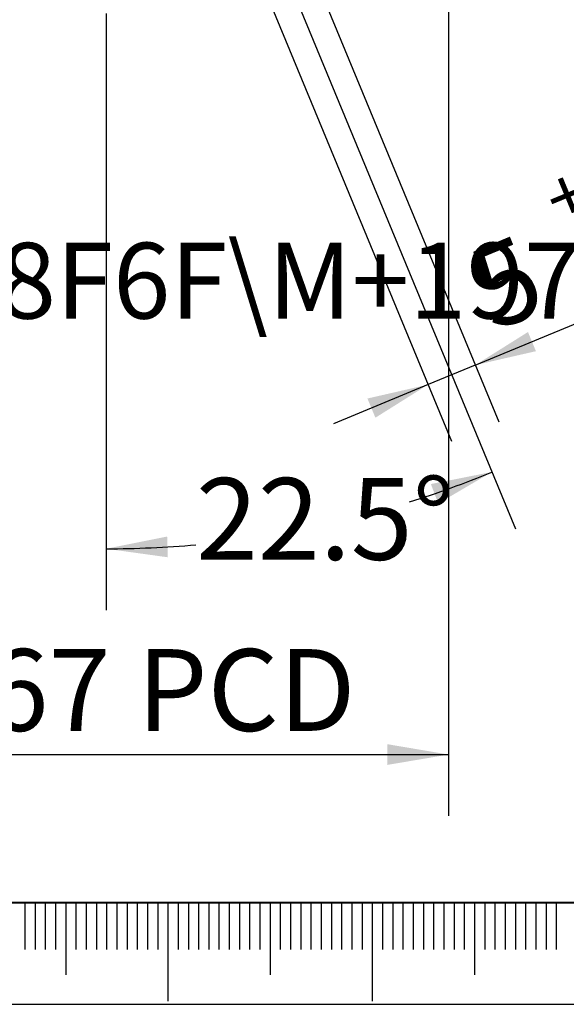
# Model space of a CAD drawing. Units: millimetres. Extents: x 0 to 496, y -1 to 558.
# Drawn here: x 213 to 240, y 0 to 48 of the extents above; entities that cross this region are included whole.
import ezdxf

# ---------------------------------------------------------------- set-up
doc = ezdxf.new("R2010")
doc.units = ezdxf.units.MM
doc.layers.add('SLD-0', color=7, linetype='Continuous')
doc.layers.add('图框', color=179, linetype='Continuous')
doc.styles.add('SLDTEXTSTYLE0', font='TXT', dxfattribs={"width": 0.7, "bigfont": 'bigfont'})
doc.styles.add('SLDTEXTSTYLE3', font='TXT', dxfattribs={"width": 0.7})
doc.dimstyles.new('SLDDIMSTYLE0', dxfattribs={"dimtxt": 4, "dimasz": 3, "dimexe": 0, "dimexo": 0.0625, "dimgap": 1, "dimtad": 2, "dimlfac": 2, "dimrnd": 1e-09, "dimzin": 12, "dimdsep": 46, "dimtxsty": 'SLDTEXTSTYLE3', "dimsah": 1, "dimcen": 0.09, "dimadec": 0, "dimazin": 3, "dimtfac": 1, "dimtofl": 0, "dimtmove": 0, "dimatfit": 3, "dimfxl": 0, "dimfrac": 2, "dimtolj": 1, "dimtzin": 12, "dimarcsym": 0})
doc.dimstyles.new('SLDDIMSTYLE5', dxfattribs={"dimtxt": 4, "dimasz": 3, "dimexe": 0, "dimexo": 0.0625, "dimgap": 1, "dimtad": 0, "dimtih": 1, "dimtoh": 1, "dimdec": 4, "dimlfac": 2, "dimzin": 12, "dimdsep": 46, "dimtxsty": 'SLDTEXTSTYLE3', "dimsah": 1, "dimcen": 0.09, "dimazin": 3, "dimtfac": 1, "dimtofl": 0, "dimtmove": 0, "dimatfit": 3, "dimfxl": 0, "dimfrac": 2, "dimtolj": 1, "dimtzin": 12, "dimarcsym": 0})
doc.dimstyles.new('SLDDIMSTYLE7', dxfattribs={"dimtxt": 4, "dimasz": 3, "dimexe": 0, "dimexo": 0.0625, "dimgap": 1, "dimtad": 2, "dimlfac": 2, "dimrnd": 1e-09, "dimzin": 12, "dimdsep": 46, "dimtxsty": 'SLDTEXTSTYLE3', "dimsah": 1, "dimcen": 0.09, "dimadec": 0, "dimazin": 3, "dimtol": 1, "dimtp": 0.025, "dimtfac": 1, "dimtmove": 0, "dimatfit": 0, "dimfxl": 0, "dimfrac": 2, "dimtolj": 1, "dimarcsym": 0})

# ---------------------------------------------------------------- blocks, each defined once
blk = doc.blocks.new('SW_NOTE_1')
at = {"layer": '图框', "color": 0, "insert": (0, -72.492), "char_height": 3.70417, "attachment_point": 1, "style": 'SLDTEXTSTYLE0'}
blk.add_mtext('10.\\M+18DDD0.5MPa\\M+189BA\\M+19349\\M+1974C\\M+19DC1输\\M+18F6F\\M+197CD\\M+18BE9\\M+181466.79N.m', dxfattribs=at)
blk = doc.blocks.new('_D_20')
at = {"layer": '图框'}
for p, q in [((200.273, 71.59), (200.273, 9.215)), ((233.773, 71.59), (233.773, 9.215)), ((200.273, 12.215), (233.773, 12.215))]:
    blk.add_line(p, q, dxfattribs=at)
for points in [[(200.273, 12.215), (203.273, 11.707), (203.273, 12.723)], [(233.773, 12.215), (230.773, 12.723), (230.773, 11.707)]]:
    blk.add_solid(points, dxfattribs=at)
at = {"layer": '图框', "char_height": 4, "attachment_point": 1, "style": 'SLDTEXTSTYLE3'}
for s, insert in [('%%c', (206.153, 17.372)), ('67', (211.177, 17.372)), ('PCD', (218.533, 17.372))]:
    blk.add_mtext(s, dxfattribs=dict(at, insert=insert))
blk = doc.blocks.new('_D_21')
at = {"layer": '图框'}
for p, q in [((223.625, 55.654), (237.042, 23.262)), ((217.023, 48.465), (217.023, 19.28))]:
    blk.add_line(p, q, dxfattribs=at)
for start, end in [(287.5208, 292.5), (270, 275.1135)]:
    blk.add_arc((217.023, 71.59), 49.31, start, end, dxfattribs=at)
for points in [[(235.894, 26.034), (232.908, 25.445), (233.269, 24.495)], [(217.023, 22.28), (220.037, 21.863), (220.007, 22.879)]]:
    blk.add_solid(points, dxfattribs=at)
at = {"layer": '图框', "insert": (221.418, 25.739), "char_height": 4, "attachment_point": 1, "style": 'SLDTEXTSTYLE3'}
blk.add_mtext('22.5°', dxfattribs=at)
blk = doc.blocks.new('SW_SYMBOL_HOLE_DEPTH')
at = {"layer": '图框', "color": 0}
for p, q in [((0, 875), (800, 875)), ((400, 875), (400, 75)), ((100, 555), (400, 75)), ((700, 555), (400, 75))]:
    blk.add_line(p, q, dxfattribs=at)
blk = doc.blocks.new('_D_23')
at = {"layer": '图框'}
for p, q in [((224.78, 56.132), (236.229, 28.491)), ((222.661, 54.713), (233.919, 27.535)), ((235.081, 31.263), (254.816, 39.438)), ((235.081, 31.263), (232.771, 30.306)), ((232.771, 30.306), (228.151, 28.393))]:
    blk.add_line(p, q, dxfattribs=at)
for points in [[(235.081, 31.263), (238.047, 31.942), (237.658, 32.88)], [(232.771, 30.306), (229.805, 29.628), (230.194, 28.689)]]:
    blk.add_solid(points, dxfattribs=at)
at = {"layer": '图框', "xscale": 0.005290909090909091, "yscale": 0.005290909090909091, "zscale": 0.005290909090909091, "rotation": 22.50000000000002}
blk.add_blockref('SW_SYMBOL_HOLE_DEPTH', (247.919, 37.279), dxfattribs=at)
at = {"layer": '图框', "attachment_point": 1, "rotation": 22.5, "style": 'SLDTEXTSTYLE3'}
for s, insert, char_height in [('7', (250.59, 43.268), 4), ('0.03', (240.013, 41.143), 2.6), ('+', (238.179, 40.383), 2.6), ('0', (241.329, 37.967), 2.6), ('5', (234.423, 36.572), 4)]:
    blk.add_mtext(s, dxfattribs=dict(at, insert=insert, char_height=char_height))

msp = doc.modelspace()

# ---------------------------------------------------------------- linework, layer by layer
at = {"layer": 'SLD-0', "color": 7}
for p, q in [((213.043329, 4.984686), (213.043329, 2.675423)), ((213.543329, 4.984686), (213.543329, 2.675423)), ((214.043329, 4.984686), (214.043329, 2.675423)), ((214.543329, 4.984686), (214.543329, 2.675423)), ((215.043329, 4.984686), (215.043329, 1.441901)), ((215.543329, 4.984686), (215.543329, 2.675423)), ((216.043329, 4.984686), (216.043329, 2.675423)), ((216.543329, 4.984686), (216.543329, 2.675423)), ((217.043329, 4.984686), (217.043329, 2.675423)), ((217.543329, 4.984686), (217.543329, 2.675423)), ((218.043329, 4.984686), (218.043329, 2.675423)), ((218.543329, 4.984686), (218.543329, 2.675423)), ((219.043329, 4.984686), (219.043329, 2.675423)), ((219.543329, 4.984686), (219.543329, 2.675423)), ((220.043329, 4.984686), (220.043329, 0.15858)), ((220.043329, 4.984686), (220.043329, 1.441901)), ((220.543329, 4.984686), (220.543329, 2.675423)), ((221.043329, 4.984686), (221.043329, 2.675423)), ((221.543329, 4.984686), (221.543329, 2.675423)), ((222.043329, 4.984686), (222.043329, 2.675423)), ((222.543329, 4.984686), (222.543329, 2.675423)), ((223.043329, 4.984686), (223.043329, 2.675423)), ((223.543329, 4.984686), (223.543329, 2.675423)), ((224.043329, 4.984686), (224.043329, 2.675423)), ((224.543329, 4.984686), (224.543329, 2.675423)), ((225.043329, 4.984686), (225.043329, 1.441901)), ((225.543329, 4.984686), (225.543329, 2.675423)), ((226.043329, 4.984686), (226.043329, 2.675423)), ((226.543329, 4.984686), (226.543329, 2.675423)), ((227.043329, 4.984686), (227.043329, 2.675423)), ((227.543329, 4.984686), (227.543329, 2.675423)), ((228.043329, 4.984686), (228.043329, 2.675423)), ((228.543329, 4.984686), (228.543329, 2.675423)), ((229.043329, 4.984686), (229.043329, 2.675423)), ((229.543329, 4.984686), (229.543329, 2.675423)), ((230.043329, 4.984686), (230.043329, 0.15858)), ((230.543329, 4.984686), (230.543329, 2.675423)), ((231.043329, 4.984686), (231.043329, 2.675423)), ((231.543329, 4.984686), (231.543329, 2.675423)), ((232.043329, 4.984686), (232.043329, 2.675423)), ((232.543329, 4.984686), (232.543329, 2.675423)), ((233.043329, 4.984686), (233.043329, 2.675423)), ((233.543329, 4.984686), (233.543329, 2.675423)), ((234.043329, 4.984686), (234.043329, 2.675423)), ((234.543329, 4.984686), (234.543329, 2.675423)), ((235.043329, 4.984686), (235.043329, 1.441901)), ((235.543329, 4.984686), (235.543329, 2.675423)), ((236.043329, 4.984686), (236.043329, 2.675423)), ((236.543329, 4.984686), (236.543329, 2.675423)), ((237.043329, 4.984686), (237.043329, 2.675423)), ((237.543329, 4.984686), (237.543329, 2.675423)), ((238.043329, 4.984686), (238.043329, 2.675423)), ((238.543329, 4.984686), (238.543329, 2.675423)), ((239.043329, 4.984686), (239.043329, 2.675423))]:
    msp.add_line(p, q, dxfattribs=at)
at = {"layer": '图框', "color": 7, "lineweight": 40}
msp.add_line((25.000005, 4.984686), (415.000005, 4.984686), dxfattribs=at)
at = {"layer": '图框', "color": 7}
msp.add_line((0, 0), (420, 0), dxfattribs=at)

# ---------------------------------------------------------------- block references
at = {"layer": '图框'}
msp.add_blockref('SW_NOTE_1', (51.97176, 109.735613), dxfattribs=at)

# ---------------------------------------------------------------- dimensions: what is measured, and where the dimension line sits
dim = msp.add_angular_dim_2l(base=(219.2231, 22.329141), line1=((217.02342, 48.465447), (217.02342, 94.715447)), line2=((223.624709, 55.653525), (217.02342, 71.590447)), dimstyle='SLDDIMSTYLE5', dxfattribs=at)
dim.commit()
dim.dimension.update_dxf_attribs({"geometry": '_D_21', "text_midpoint": (226.6434, 23.227539), "dimtype": 162})
dim = msp.add_linear_dim(base=(233.77342, 12.215447), p1=(200.27342, 71.590447), p2=(233.77342, 71.590447), text='%%c<> PCD', dimstyle='SLDDIMSTYLE0', dxfattribs=at)
dim.commit()
dim.dimension.update_dxf_attribs({"geometry": '_D_20', "text_midpoint": (217.02342, 12.215447), "dimtype": 160})
dim = msp.add_linear_dim(base=(232.770874, 30.306322), p1=(224.779558, 56.131879), p2=(222.661201, 54.713231), angle=22.5, text='<>{\\fGDT;x}7', dimstyle='SLDDIMSTYLE7', dxfattribs=at)
dim.commit()
dim.dimension.update_dxf_attribs({"geometry": '_D_23', "text_midpoint": (245.60657, 35.623041), "dimtype": 160})

doc.saveas('drawing.dxf')
